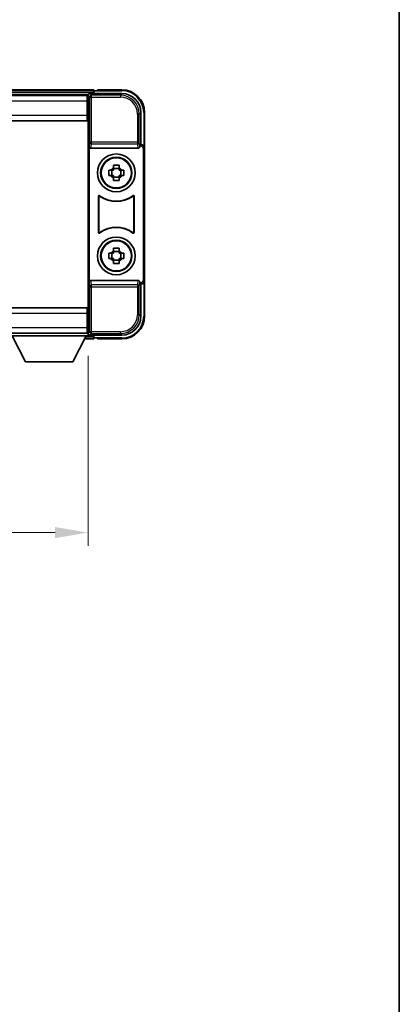
# Model space of a CAD drawing. Units: millimetres. Extents: x -1 to 7508, y 3 to 1127.
# Drawn here: x 2841 to 2941, y 264 to 524 of the extents above; entities that cross this region are included whole.
import ezdxf

# ---------------------------------------------------------------- set-up
doc = ezdxf.new("R2010")
doc.units = ezdxf.units.MM
for name, color, linetype, lineweight in [('Border (ISO)', 7, 'Continuous', 35), ('Dimension (ISO)', 7, 'Continuous', 18), ('Dimension (ISO) @ 1', 7, 'Continuous', 18), ('Visible (ISO)', 7, 'Continuous', 35), ('Visible Narrow (ISO)', 7, 'Continuous', 25)]:
    doc.layers.add(name, color=color, linetype=linetype, lineweight=lineweight)
doc.styles.add('Note Text (TK)', font='MS PGothic.ttf')
doc.dimstyles.new('Default - Method 1b (TK)', dxfattribs={"dimscale": 4, "dimtxt": 2.5, "dimasz": 2.5, "dimexe": 1, "dimexo": 1.5, "dimgap": 1, "dimtad": 1, "dimtoh": 1, "dimrnd": 1e-08, "dimdsep": 46, "dimtxsty": 'Note Text (TK)', "dimcen": 0.09, "dimdle": 5, "dimclrd": 100, "dimclre": 100, "dimclrt": 7, "dimadec": 1, "dimazin": 1, "dimtfac": 1, "dimtmove": 0, "dimatfit": 3, "dimfxl": 0, "dimtolj": 1, "dimlwd": -1, "dimlwe": -1, "dimarcsym": 0})

# ---------------------------------------------------------------- blocks, each defined once
blk = doc.blocks.new('図面枠 tk図枠')
at = {"layer": 'Border (ISO)'}
blk.add_line((405.5, 289), (405.5, 8), dxfattribs=at)
blk = doc.blocks.new('*D63')
at = {"layer": 'Defpoints', "color": 0, "transparency": 16777216}
for p in [(2728.71, 440.69), (2858.71, 440.69), (2858.71, 388.57)]:
    blk.add_point(p, dxfattribs=at)
at = {"layer": 'Dimension (ISO)', "color": 100, "transparency": 16777216}
for p, q in [((2728.71, 435.44), (2728.71, 385.07)), ((2858.71, 435.44), (2858.71, 385.07)), ((2737.46, 388.57), (2849.96, 388.57))]:
    blk.add_line(p, q, dxfattribs=at)
for points in [[(2737.46, 390.03), (2737.46, 387.11), (2728.71, 388.57)], [(2849.96, 390.03), (2849.96, 387.11), (2858.71, 388.57)]]:
    blk.add_solid(points, dxfattribs=at)
at = {"layer": 'Dimension (ISO)', "color": 7, "transparency": 16777216, "insert": (2785.06, 396.44), "char_height": 8.75, "attachment_point": 4, "style": 'Note Text (TK)'}
blk.add_mtext('\\A1;130', dxfattribs=at)

msp = doc.modelspace()

# ---------------------------------------------------------------- linework, layer by layer
at = {"layer": 'Visible (ISO)'}
for p, q in [((2860.2098, 505.8875), (2727.2098, 505.8875)), ((2858.7766, 504.6375), (2728.643, 504.6375)), ((2858.4598, 504.3875), (2728.9598, 504.3875)), ((2858.7098, 504.3875), (2858.4598, 504.3875)), ((2858.4598, 504.3875), (2858.4598, 502.8875)), ((2858.7098, 498.8002), (2858.7098, 504.3878)), ((2859.2095, 504.8875), (2867.7129, 504.8875)), ((2860.2098, 505.8875), (2860.2098, 505.5875)), ((2860.2098, 505.1375), (2860.2098, 505.5875)), ((2860.2098, 504.8875), (2860.2098, 505.3375)), ((2861.2098, 505.5875), (2860.4598, 505.5875)), ((2861.2098, 505.6375), (2861.2098, 505.8875)), ((2867.7098, 505.8875), (2861.2098, 505.8875)), ((2861.2098, 505.6375), (2861.2098, 505.5875)), ((2858.4598, 503.3875), (2858.7098, 503.3875)), ((2858.4598, 499.1375), (2858.4598, 502.8875)), ((2858.7098, 500.7875), (2858.4598, 500.7875)), ((2858.4598, 499.1375), (2858.4598, 497.6375)), ((2858.7098, 446.9749), (2858.7098, 498.8002)), ((2872.7098, 499.8906), (2872.7098, 491.3875)), ((2873.7098, 490.3881), (2873.7098, 499.8875)), ((2858.4598, 497.6375), (2728.9598, 497.6375)), ((2858.9717, 490.8992), (2858.9717, 454.8759)), ((2872.7098, 491.3875), (2872.4479, 491.1256)), ((2872.4479, 491.1256), (2872.4485, 491.1256)), ((2872.4479, 490.8992), (2872.4479, 491.1256)), ((2872.7098, 491.3875), (2872.7104, 491.3875)), ((2859.4677, 490.3875), (2871.9519, 490.3875)), ((2873.4479, 490.1262), (2873.4479, 455.6488)), ((2873.7098, 490.3881), (2873.7098, 455.3869)), ((2865.4931, 485.2793), (2865.4931, 485.8982)), ((2866.9265, 485.8982), (2866.9265, 485.2793)), ((2864.1991, 484.6042), (2864.818, 484.6042)), ((2864.818, 483.1709), (2864.1991, 483.1709)), ((2865.053, 484.6042), (2865.053, 483.1709)), ((2866.9265, 485.0443), (2865.4931, 485.0443)), ((2865.4931, 482.7308), (2866.9265, 482.7308)), ((2867.3666, 484.6042), (2867.3666, 483.1709)), ((2867.6016, 484.6042), (2868.2205, 484.6042)), ((2868.2205, 483.1709), (2867.6016, 483.1709)), ((2865.4931, 481.8769), (2865.4931, 482.4957)), ((2866.9265, 482.4957), (2866.9265, 481.8769)), ((2861.4717, 468.1081), (2861.4717, 477.667)), ((2861.559, 477.4976), (2861.559, 468.2775)), ((2870.8606, 468.2775), (2870.8606, 477.4976)), ((2870.9479, 477.667), (2870.9479, 468.1081)), ((2864.1991, 462.6042), (2864.818, 462.6042)), ((2865.053, 462.6042), (2865.053, 461.1709)), ((2865.4931, 463.2793), (2865.4931, 463.8982)), ((2866.9265, 463.0443), (2865.4931, 463.0443)), ((2866.9265, 463.8982), (2866.9265, 463.2793)), ((2867.3666, 462.6042), (2867.3666, 461.1709)), ((2867.6016, 462.6042), (2868.2205, 462.6042)), ((2864.818, 461.1709), (2864.1991, 461.1709)), ((2865.4931, 460.7308), (2866.9265, 460.7308)), ((2865.4931, 459.8769), (2865.4931, 460.4957)), ((2866.9265, 460.4957), (2866.9265, 459.8769)), ((2868.2205, 461.1709), (2867.6016, 461.1709)), ((2871.9519, 455.3875), (2859.4677, 455.3875)), ((2872.4479, 454.6494), (2872.4479, 454.8759)), ((2872.4485, 454.6494), (2872.4479, 454.6494)), ((2872.7098, 454.3875), (2872.4479, 454.6494)), ((2872.7104, 454.3875), (2872.7098, 454.3875)), ((2872.7098, 454.3875), (2872.7098, 445.8845)), ((2873.7098, 445.8875), (2873.7098, 455.3869)), ((2728.9598, 448.1375), (2858.4598, 448.1375)), ((2858.4598, 448.1375), (2858.4598, 446.6375)), ((2858.4598, 442.8875), (2858.4598, 446.6375)), ((2858.7098, 441.3872), (2858.7098, 446.9749)), ((2858.4598, 444.9875), (2858.7098, 444.9875)), ((2728.9598, 441.3875), (2858.4598, 441.3875)), ((2838.1098, 441.3875), (2858.7098, 441.3875)), ((2858.4598, 442.8875), (2858.4598, 441.3875)), ((2858.7098, 442.3875), (2858.4598, 442.3875)), ((2858.4598, 441.3875), (2858.7098, 441.3875)), ((2858.7098, 441.3875), (2858.7098, 440.6875)), ((2858.7098, 441.1375), (2858.7766, 441.1375)), ((2838.1098, 440.6875), (2858.7098, 440.6875)), ((2842.1598, 433.7875), (2838.6098, 440.6875)), ((2854.6598, 433.7875), (2858.2098, 440.6875)), ((2857.7982, 439.8875), (2860.2098, 439.8875)), ((2867.7129, 440.8875), (2859.2095, 440.8875)), ((2860.2098, 440.4375), (2860.2098, 440.8875)), ((2860.2098, 440.1875), (2860.2098, 440.6375)), ((2860.2098, 440.1875), (2860.2098, 439.8875)), ((2860.4598, 440.1875), (2861.2098, 440.1875)), ((2861.2098, 440.1875), (2861.2098, 440.1375)), ((2861.2098, 439.8875), (2861.2098, 440.1375)), ((2861.2098, 439.8875), (2867.7098, 439.8875)), ((2842.1598, 433.7875), (2854.6598, 433.7875))]:
    msp.add_line(p, q, dxfattribs=at)
for centre, radius in [((2866.2098, 483.8875), 5), ((2866.2098, 483.8875), 4.15), ((2866.2098, 483.8875), 4.0013), ((2866.2098, 461.8875), 5), ((2866.2098, 461.8875), 4.15), ((2866.2098, 461.8875), 4.0013)]:
    msp.add_circle(centre, radius, dxfattribs=at)
for centre, radius, start, end in [((2860.4598, 505.3375), 0.25, 90, 180), ((2867.7098, 499.8875), 6, 0, 90), ((2866.2098, 483.8875), 1.5655, 117.245031, 152.754969), ((2866.2098, 483.8875), 1.5655, 27.245031, 62.754969), ((2866.2098, 483.8875), 1.5655, 207.245031, 242.754969), ((2866.2098, 483.8875), 1.5655, 297.245031, 332.754969), ((2866.2098, 483.8875), 7.5, 233.887744, 306.112256), ((2866.2098, 483.8875), 7.5873, 235.141173, 304.858827), ((2866.2098, 461.8875), 7.5, 53.887744, 126.112256), ((2866.2098, 461.8875), 7.5873, 55.141173, 124.858827), ((2866.2098, 461.8875), 1.5655, 117.245031, 152.754969), ((2866.2098, 461.8875), 1.5655, 27.245031, 62.754969), ((2866.2098, 461.8875), 1.5655, 207.245031, 242.754969), ((2866.2098, 461.8875), 1.5655, 297.245031, 332.754969), ((2867.7098, 445.8875), 6, 270, 0), ((2860.4598, 440.4375), 0.25, 180, 270)]:
    msp.add_arc(centre, radius, start, end, dxfattribs=at)
for centre, major_axis, ratio, start_param, end_param in [((2859.2101, 504.3872), (-0.354, 0.354), 0.99878277, 5.49839613, 7.06797448), ((2867.7068, 499.8845), (3.5398, 3.5398), 0.99878277, 5.49839613, 7.06797448), ((2859.472, 490.9037), (-0.0697, -0.5117), 0.96815944, 4.8522561, 6.41439087), ((2871.9476, 490.9037), (0.0697, -0.5117), 0.96815944, 6.15197975, 7.71411451), ((2872.4473, 490.125), (0.708, 0.708), 0.99878277, 5.49839613, 7.06797448), ((2872.7092, 490.3869), (0.708, 0.708), 0.99878277, 5.49839613, 7.06797448), ((2859.472, 454.8714), (-0.0697, 0.5117), 0.96815944, 6.15197975, 7.71411451), ((2871.9476, 454.8714), (0.0697, 0.5117), 0.96815944, 4.8522561, 6.41439087), ((2872.4473, 455.6501), (0.708, -0.708), 0.99878277, 5.49839613, 7.06797448), ((2872.7092, 455.3881), (0.708, -0.708), 0.99878277, 5.49839613, 7.06797448), ((2867.7068, 445.8906), (3.5398, -3.5398), 0.99878277, 5.49839613, 7.06797448), ((2859.2101, 441.3878), (-0.354, -0.354), 0.99878277, 5.49839613, 7.06797448)]:
    msp.add_ellipse(centre, major_axis=major_axis, ratio=ratio, start_param=start_param, end_param=end_param, dxfattribs=at)
for points, knots in [([(2865.4931, 485.8982), (2865.7399, 485.9055), (2865.9835, 485.9089), (2866.4362, 485.9089), (2866.6797, 485.9055), (2866.9265, 485.8982)], [4.331071921, 4.331071921, 4.331071921, 4.331071921, 4.398975087, 4.398975087, 4.466878254, 4.466878254, 4.466878254, 4.466878254]), ([(2864.1991, 483.1709), (2864.1918, 483.4177), (2864.1884, 483.6612), (2864.1884, 484.1139), (2864.1918, 484.3574), (2864.1991, 484.6042)], [4.331071921, 4.331071921, 4.331071921, 4.331071921, 4.398975087, 4.398975087, 4.466878254, 4.466878254, 4.466878254, 4.466878254]), ([(2868.2205, 484.6042), (2868.2278, 484.3574), (2868.2312, 484.1139), (2868.2312, 483.6612), (2868.2278, 483.4177), (2868.2205, 483.1709)], [4.331071921, 4.331071921, 4.331071921, 4.331071921, 4.398975087, 4.398975087, 4.466878254, 4.466878254, 4.466878254, 4.466878254]), ([(2866.9265, 481.8769), (2866.6797, 481.8695), (2866.4362, 481.8661), (2865.9835, 481.8661), (2865.7399, 481.8695), (2865.4931, 481.8769)], [4.331071921, 4.331071921, 4.331071921, 4.331071921, 4.398975087, 4.398975087, 4.466878254, 4.466878254, 4.466878254, 4.466878254]), ([(2861.7895, 477.8286), (2861.7685, 477.8439), (2861.7446, 477.855), (2861.694, 477.8675), (2861.6677, 477.8687), (2861.6162, 477.8609), (2861.5915, 477.8521), (2861.5468, 477.8254), (2861.5273, 477.8078), (2861.4988, 477.7698), (2861.4888, 477.7506), (2861.4752, 477.7099), (2861.4717, 477.6885), (2861.4717, 477.667)], [0, 0, 0, 0, 0.0078199922, 0.0078199922, 0.0156337436, 0.0156337436, 0.0234424956, 0.0234424956, 0.031250375, 0.031250375, 0.0376977954, 0.0376977954, 0.0441465642, 0.0441465642, 0.0441465642, 0.0441465642]), ([(2861.8733, 477.6617), (2861.8519, 477.6766), (2861.8278, 477.6872), (2861.7769, 477.6985), (2861.7506, 477.6991), (2861.6993, 477.6903), (2861.6748, 477.6809), (2861.6307, 477.6532), (2861.6115, 477.6352), (2861.5843, 477.5972), (2861.5749, 477.5785), (2861.5622, 477.539), (2861.559, 477.5184), (2861.559, 477.4976)], [0, 0, 0, 0, 0.0078195423, 0.0078195423, 0.0156330881, 0.0156330881, 0.0234419233, 0.0234419233, 0.0312500533, 0.0312500533, 0.037477372, 0.037477372, 0.043705905, 0.043705905, 0.043705905, 0.043705905]), ([(2870.8606, 477.4976), (2870.8606, 477.5237), (2870.8555, 477.5495), (2870.8357, 477.5977), (2870.8212, 477.6196), (2870.7847, 477.6567), (2870.7629, 477.6715), (2870.715, 477.6918), (2870.6893, 477.6973), (2870.6425, 477.6979), (2870.6219, 477.6949), (2870.5822, 477.6827), (2870.5634, 477.6736), (2870.5464, 477.6617)], [0, 0, 0, 0, 0.0078195138, 0.0078195138, 0.0156330182, 0.0156330182, 0.0234418051, 0.0234418051, 0.0312498868, 0.0312498868, 0.0374773106, 0.0374773106, 0.0437059044, 0.0437059044, 0.0437059044, 0.0437059044]), ([(2870.9479, 477.667), (2870.9479, 477.6931), (2870.9428, 477.7189), (2870.923, 477.7671), (2870.9085, 477.789), (2870.8719, 477.8261), (2870.8502, 477.8409), (2870.8023, 477.8612), (2870.7766, 477.8667), (2870.7291, 477.8673), (2870.7077, 477.8641), (2870.6667, 477.851), (2870.6474, 477.8412), (2870.6301, 477.8286)], [0, 0, 0, 0, 0.0078199624, 0.0078199624, 0.0156336702, 0.0156336702, 0.023442371, 0.023442371, 0.0312501992, 0.0312501992, 0.0376977324, 0.0376977324, 0.0441465637, 0.0441465637, 0.0441465637, 0.0441465637]), ([(2861.4717, 468.1081), (2861.4717, 468.082), (2861.4768, 468.0562), (2861.4966, 468.008), (2861.5111, 467.986), (2861.5477, 467.949), (2861.5694, 467.9342), (2861.6173, 467.9138), (2861.643, 467.9084), (2861.6905, 467.9078), (2861.7119, 467.911), (2861.7529, 467.9241), (2861.7722, 467.9338), (2861.7895, 467.9465)], [0, 0, 0, 0, 0.0078199624, 0.0078199624, 0.0156336701, 0.0156336701, 0.023442371, 0.023442371, 0.0312501991, 0.0312501991, 0.0376977323, 0.0376977323, 0.0441465637, 0.0441465637, 0.0441465637, 0.0441465637]), ([(2861.559, 468.2775), (2861.559, 468.2514), (2861.5641, 468.2256), (2861.5839, 468.1774), (2861.5984, 468.1554), (2861.635, 468.1184), (2861.6567, 468.1036), (2861.7046, 468.0832), (2861.7303, 468.0778), (2861.7771, 468.0772), (2861.7977, 468.0802), (2861.8374, 468.0924), (2861.8562, 468.1015), (2861.8733, 468.1134)], [0, 0, 0, 0, 0.0078195138, 0.0078195138, 0.0156330182, 0.0156330182, 0.0234418051, 0.0234418051, 0.0312498868, 0.0312498868, 0.0374773106, 0.0374773106, 0.0437059044, 0.0437059044, 0.0437059044, 0.0437059044]), ([(2870.5464, 468.1134), (2870.5677, 468.0985), (2870.5918, 468.0879), (2870.6427, 468.0766), (2870.669, 468.0759), (2870.7203, 468.0848), (2870.7449, 468.0942), (2870.789, 468.1218), (2870.8081, 468.1398), (2870.8353, 468.1779), (2870.8447, 468.1965), (2870.8574, 468.2361), (2870.8606, 468.2567), (2870.8606, 468.2775)], [0, 0, 0, 0, 0.0078195423, 0.0078195423, 0.0156330881, 0.0156330881, 0.0234419233, 0.0234419233, 0.0312500533, 0.0312500533, 0.037477372, 0.037477372, 0.043705905, 0.043705905, 0.043705905, 0.043705905]), ([(2870.6301, 467.9465), (2870.6511, 467.9312), (2870.675, 467.9201), (2870.7256, 467.9076), (2870.7519, 467.9064), (2870.8034, 467.9141), (2870.8281, 467.923), (2870.8728, 467.9497), (2870.8923, 467.9672), (2870.9208, 468.0053), (2870.9309, 468.0244), (2870.9444, 468.0652), (2870.9479, 468.0866), (2870.9479, 468.1081)], [0, 0, 0, 0, 0.0078199922, 0.0078199922, 0.0156337436, 0.0156337436, 0.0234424956, 0.0234424956, 0.031250375, 0.031250375, 0.0376977954, 0.0376977954, 0.0441465642, 0.0441465642, 0.0441465642, 0.0441465642]), ([(2864.1991, 461.1709), (2864.1918, 461.4177), (2864.1884, 461.6612), (2864.1884, 462.1139), (2864.1918, 462.3574), (2864.1991, 462.6042)], [4.331071921, 4.331071921, 4.331071921, 4.331071921, 4.398975087, 4.398975087, 4.466878254, 4.466878254, 4.466878254, 4.466878254]), ([(2865.4931, 463.8982), (2865.7399, 463.9055), (2865.9835, 463.9089), (2866.4362, 463.9089), (2866.6797, 463.9055), (2866.9265, 463.8982)], [4.331071921, 4.331071921, 4.331071921, 4.331071921, 4.398975087, 4.398975087, 4.466878254, 4.466878254, 4.466878254, 4.466878254]), ([(2868.2205, 462.6042), (2868.2278, 462.3574), (2868.2312, 462.1139), (2868.2312, 461.6612), (2868.2278, 461.4177), (2868.2205, 461.1709)], [4.331071921, 4.331071921, 4.331071921, 4.331071921, 4.398975087, 4.398975087, 4.466878254, 4.466878254, 4.466878254, 4.466878254]), ([(2866.9265, 459.8769), (2866.6797, 459.8695), (2866.4362, 459.8661), (2865.9835, 459.8661), (2865.7399, 459.8695), (2865.4931, 459.8769)], [4.331071921, 4.331071921, 4.331071921, 4.331071921, 4.398975087, 4.398975087, 4.466878254, 4.466878254, 4.466878254, 4.466878254])]:
    msp.add_open_spline(points, degree=3, knots=knots, dxfattribs=at)
for points, weights in [([(2865.4931, 485.2793), (2865.4931, 484.8695), (2865.4931, 484.6042)], [1.03074466748, 1.22656475141, 1.35956394726]), ([(2866.9265, 484.6042), (2866.9265, 484.8695), (2866.9265, 485.2793)], [1.35956394726, 1.22656475141, 1.03074466748]), ([(2865.4931, 484.6042), (2865.2278, 484.6042), (2864.818, 484.6042)], [1.35956394726, 1.22656475141, 1.03074466748]), ([(2864.818, 483.1709), (2865.2278, 483.1709), (2865.4931, 483.1709)], [1.03074466748, 1.22656475141, 1.35956394726]), ([(2865.4931, 483.1709), (2865.4931, 482.9056), (2865.4931, 482.4957)], [1.35956394726, 1.22656475141, 1.03074466748]), ([(2867.6016, 484.6042), (2867.1918, 484.6042), (2866.9265, 484.6042)], [1.03074466748, 1.22656475141, 1.35956394726]), ([(2866.9265, 482.4957), (2866.9265, 482.9056), (2866.9265, 483.1709)], [1.03074466748, 1.22656475141, 1.35956394726]), ([(2866.9265, 483.1709), (2867.1918, 483.1709), (2867.6016, 483.1709)], [1.35956394726, 1.22656475141, 1.03074466748]), ([(2865.4931, 462.6042), (2865.2278, 462.6042), (2864.818, 462.6042)], [1.35956394726, 1.22656475141, 1.03074466748]), ([(2865.4931, 463.2793), (2865.4931, 462.8695), (2865.4931, 462.6042)], [1.03074466748, 1.22656475141, 1.35956394726]), ([(2866.9265, 462.6042), (2866.9265, 462.8695), (2866.9265, 463.2793)], [1.35956394726, 1.22656475141, 1.03074466748]), ([(2867.6016, 462.6042), (2867.1918, 462.6042), (2866.9265, 462.6042)], [1.03074466748, 1.22656475141, 1.35956394726]), ([(2864.818, 461.1709), (2865.2278, 461.1709), (2865.4931, 461.1709)], [1.03074466748, 1.22656475141, 1.35956394726]), ([(2865.4931, 461.1709), (2865.4931, 460.9056), (2865.4931, 460.4957)], [1.35956394726, 1.22656475141, 1.03074466748]), ([(2866.9265, 460.4957), (2866.9265, 460.9056), (2866.9265, 461.1709)], [1.03074466748, 1.22656475141, 1.35956394726]), ([(2866.9265, 461.1709), (2867.1918, 461.1709), (2867.6016, 461.1709)], [1.35956394726, 1.22656475141, 1.03074466748])]:
    msp.add_rational_spline(points, weights, degree=2, dxfattribs=at)
at = {"layer": 'Visible Narrow (ISO)'}
for p, q in [((2860.2098, 505.5875), (2727.2098, 505.5875)), ((2860.2098, 505.1375), (2727.2098, 505.1375)), ((2858.7098, 504.3878), (2859.1295, 503.9682)), ((2859.1295, 503.9682), (2859.1295, 492.0566)), ((2859.1295, 503.9682), (2859.6292, 503.9682)), ((2859.6292, 504.4679), (2859.2095, 504.8875)), ((2859.6292, 503.9682), (2859.6292, 504.4679)), ((2867.2932, 504.4679), (2859.6292, 504.4679)), ((2859.6292, 503.9682), (2867.2932, 503.9682)), ((2859.6292, 492.0566), (2859.6292, 503.9682)), ((2861.2098, 505.6375), (2867.7098, 505.6375)), ((2867.7129, 504.8875), (2867.2932, 504.4679)), ((2867.2932, 504.4679), (2867.2932, 503.9682)), ((2867.7098, 505.8875), (2867.7098, 505.6375)), ((2858.4598, 502.8875), (2728.9598, 502.8875)), ((2858.7098, 503.0875), (2858.4598, 503.0875)), ((2858.7098, 501.1875), (2858.4598, 501.1875)), ((2728.9598, 499.1375), (2858.4598, 499.1375)), ((2872.2901, 499.4709), (2871.7905, 499.4709)), ((2871.7905, 499.4709), (2871.7905, 492.0566)), ((2872.2901, 499.4709), (2872.7098, 499.8906)), ((2872.2901, 492.0566), (2872.2901, 499.4709)), ((2873.7098, 499.8875), (2873.4598, 499.8875)), ((2873.4598, 499.8875), (2873.4598, 491.0495)), ((2859.1295, 492.0566), (2858.9717, 490.8992)), ((2859.6292, 492.0566), (2859.1295, 492.0566)), ((2859.4677, 490.3875), (2859.6292, 491.5722)), ((2859.6292, 491.5722), (2859.6292, 492.0566)), ((2871.7905, 492.0566), (2859.6292, 492.0566)), ((2859.6292, 491.5722), (2871.7905, 491.5722)), ((2872.2901, 492.0566), (2871.7905, 492.0566)), ((2871.7905, 492.0566), (2871.7905, 491.5722)), ((2871.7905, 491.5722), (2871.9519, 490.3875)), ((2872.4479, 490.8992), (2872.2901, 492.0566)), ((2872.7104, 491.3875), (2872.4485, 491.1256)), ((2873.4479, 490.1262), (2873.7098, 490.3881)), ((2858.9717, 454.8759), (2859.1295, 453.7185)), ((2859.6292, 454.2029), (2859.4677, 455.3875)), ((2871.7905, 454.2029), (2859.6292, 454.2029)), ((2859.6292, 453.7185), (2859.6292, 454.2029)), ((2871.9519, 455.3875), (2871.7905, 454.2029)), ((2871.7905, 454.2029), (2871.7905, 453.7185)), ((2872.2901, 453.7185), (2872.4479, 454.8759)), ((2872.4485, 454.6494), (2872.7104, 454.3875)), ((2873.7098, 455.3869), (2873.4479, 455.6488)), ((2873.4598, 454.7256), (2873.4598, 445.8875)), ((2859.1295, 453.7185), (2859.6292, 453.7185)), ((2859.1295, 453.7185), (2859.1295, 441.8069)), ((2859.6292, 441.8069), (2859.6292, 453.7185)), ((2859.6292, 453.7185), (2871.7905, 453.7185)), ((2871.7905, 453.7185), (2872.2901, 453.7185)), ((2871.7905, 453.7185), (2871.7905, 446.3042)), ((2872.2901, 446.3042), (2872.2901, 453.7185)), ((2858.4598, 446.6375), (2728.9598, 446.6375)), ((2872.2901, 446.3042), (2871.7905, 446.3042)), ((2872.7098, 445.8845), (2872.2901, 446.3042)), ((2858.4598, 444.5875), (2858.7098, 444.5875)), ((2873.7098, 445.8875), (2873.4598, 445.8875)), ((2728.9598, 442.8875), (2858.4598, 442.8875)), ((2858.4598, 442.6875), (2858.7098, 442.6875)), ((2859.1295, 441.8069), (2858.7098, 441.3872)), ((2859.6292, 441.8069), (2859.1295, 441.8069)), ((2859.2095, 440.8875), (2859.6292, 441.3072)), ((2859.6292, 441.3072), (2859.6292, 441.8069)), ((2867.2932, 441.8069), (2859.6292, 441.8069)), ((2859.6292, 441.3072), (2867.2932, 441.3072)), ((2867.2932, 441.3072), (2867.2932, 441.8069)), ((2867.2932, 441.3072), (2867.7129, 440.8875)), ((2857.9526, 440.1875), (2860.2098, 440.1875)), ((2858.1841, 440.6375), (2860.2098, 440.6375)), ((2867.7098, 440.1375), (2861.2098, 440.1375)), ((2867.7098, 439.8875), (2867.7098, 440.1375))]:
    msp.add_line(p, q, dxfattribs=at)
for centre, start, end in [((2867.7098, 499.8875), 0, 90), ((2867.7098, 445.8875), 270, 0)]:
    msp.add_arc(centre, 5.75, start, end, dxfattribs=at)
for centre, major_axis, ratio, start_param, end_param in [((2859.6292, 503.9682), (-0.3536, -0.3536), 0.99878277, 3.9275998, 5.49717816), ((2867.2877, 499.4654), (3.539, 3.539), 0.99902583, 5.49839613, 7.06797448), ((2867.2877, 499.4654), (3.1859, 3.1859), 0.99878277, 5.49839613, 7.06797448), ((2859.6292, 492.0566), (-0.4954, 0.0675), 0.96815944, 0.13986712, 1.70200189), ((2871.7905, 492.0566), (0.4954, 0.0675), 0.96815944, 4.58118342, 6.14331819), ((2859.6292, 453.7185), (-0.4954, -0.0675), 0.96815944, 4.58118342, 6.14331819), ((2871.7905, 453.7185), (0.4954, -0.0675), 0.96815944, 0.13986712, 1.70200189), ((2867.2877, 446.3096), (3.539, -3.539), 0.99902583, 5.49839613, 7.06797448), ((2867.2877, 446.3096), (3.1859, -3.1859), 0.99878277, 5.49839613, 7.06797448), ((2859.6292, 441.8069), (0.3536, -0.3536), 0.99878277, 3.9275998, 5.49717816)]:
    msp.add_ellipse(centre, major_axis=major_axis, ratio=ratio, start_param=start_param, end_param=end_param, dxfattribs=at)
for points, knots in [([(2861.4717, 477.667), (2861.4783, 477.654), (2861.4849, 477.641), (2861.4993, 477.6129), (2861.5071, 477.5977), (2861.5149, 477.5825), (2861.5229, 477.5671), (2861.5308, 477.5518), (2861.5455, 477.5235), (2861.5522, 477.5105), (2861.559, 477.4976)], [0.020398723, 0.020398723, 0.020398723, 0.020398723, 0.134138504, 0.134138504, 0.268277009, 0.268277009, 0.268277009, 0.404718404, 0.404718404, 0.520761731, 0.520761731, 0.520761731, 0.520761731]), ([(2861.8733, 477.6617), (2861.8668, 477.6744), (2861.8603, 477.6872), (2861.8462, 477.7151), (2861.8386, 477.7302), (2861.831, 477.7454), (2861.8235, 477.7603), (2861.816, 477.7752), (2861.8022, 477.803), (2861.7959, 477.8157), (2861.7895, 477.8286)], [-0.520761731, -0.520761731, -0.520761731, -0.520761731, -0.404718404, -0.404718404, -0.268277009, -0.268277009, -0.268277009, -0.134138504, -0.134138504, -0.020398723, -0.020398723, -0.020398723, -0.020398723]), ([(2870.6301, 477.8286), (2870.6237, 477.8157), (2870.6174, 477.8029), (2870.6035, 477.7752), (2870.5961, 477.7602), (2870.5886, 477.7453), (2870.581, 477.7302), (2870.5734, 477.7151), (2870.5593, 477.6872), (2870.5528, 477.6745), (2870.5464, 477.6617)], [0.020014847, 0.020014847, 0.020014847, 0.020014847, 0.133969253, 0.133969253, 0.267938507, 0.267938507, 0.267938507, 0.404165284, 0.404165284, 0.520377854, 0.520377854, 0.520377854, 0.520377854]), ([(2870.8606, 477.4976), (2870.8674, 477.5106), (2870.8741, 477.5235), (2870.8888, 477.5518), (2870.8967, 477.5671), (2870.9047, 477.5825), (2870.9124, 477.5976), (2870.9202, 477.6128), (2870.9346, 477.641), (2870.9413, 477.654), (2870.9479, 477.667)], [-0.520377854, -0.520377854, -0.520377854, -0.520377854, -0.404165284, -0.404165284, -0.267938507, -0.267938507, -0.267938507, -0.133969253, -0.133969253, -0.020014847, -0.020014847, -0.020014847, -0.020014847]), ([(2861.559, 468.2775), (2861.5522, 468.2645), (2861.5455, 468.2516), (2861.5308, 468.2233), (2861.5229, 468.208), (2861.515, 468.1926), (2861.5072, 468.1774), (2861.4994, 468.1622), (2861.4849, 468.134), (2861.4783, 468.1211), (2861.4717, 468.1081)], [-0.520761746, -0.520761746, -0.520761746, -0.520761746, -0.404732719, -0.404732719, -0.268305608, -0.268305608, -0.268305608, -0.134152804, -0.134152804, -0.020398739, -0.020398739, -0.020398739, -0.020398739]), ([(2861.7895, 467.9465), (2861.7959, 467.9593), (2861.8022, 467.9721), (2861.816, 467.9999), (2861.8235, 468.0148), (2861.831, 468.0297), (2861.8386, 468.0449), (2861.8462, 468.06), (2861.8603, 468.0879), (2861.8668, 468.1006), (2861.8733, 468.1134)], [0.020398739, 0.020398739, 0.020398739, 0.020398739, 0.134152804, 0.134152804, 0.268305608, 0.268305608, 0.268305608, 0.404732719, 0.404732719, 0.520761746, 0.520761746, 0.520761746, 0.520761746]), ([(2870.5464, 468.1134), (2870.5528, 468.1006), (2870.5593, 468.0879), (2870.5734, 468.06), (2870.581, 468.0449), (2870.5886, 468.0297), (2870.5961, 468.0148), (2870.6036, 467.9998), (2870.6174, 467.9721), (2870.6237, 467.9593), (2870.6301, 467.9465)], [-0.520761731, -0.520761731, -0.520761731, -0.520761731, -0.404702592, -0.404702592, -0.268245385, -0.268245385, -0.268245385, -0.134122692, -0.134122692, -0.020398723, -0.020398723, -0.020398723, -0.020398723]), ([(2870.9479, 468.1081), (2870.9413, 468.1211), (2870.9347, 468.134), (2870.9203, 468.1622), (2870.9125, 468.1774), (2870.9047, 468.1925), (2870.8967, 468.2079), (2870.8888, 468.2233), (2870.8741, 468.2516), (2870.8674, 468.2645), (2870.8606, 468.2775)], [0.020398723, 0.020398723, 0.020398723, 0.020398723, 0.134122692, 0.134122692, 0.268245385, 0.268245385, 0.268245385, 0.404702592, 0.404702592, 0.520761731, 0.520761731, 0.520761731, 0.520761731])]:
    msp.add_open_spline(points, degree=3, knots=knots, dxfattribs=at)

# ---------------------------------------------------------------- block references
at = {"xscale": 3.5, "yscale": 3.5, "zscale": 3.5}
msp.add_blockref('図面枠 tk図枠', (1521.9834, -25.3258), dxfattribs=at)

# ---------------------------------------------------------------- dimensions: what is measured, and where the dimension line sits
at = {"layer": 'Dimension (ISO) @ 1', "color": 100, "true_color": 0x00ff3f}
dim = msp.add_linear_dim(base=(2858.7098, 388.5675), p1=(2728.7098, 440.6875), p2=(2858.7098, 440.6875), dimstyle='Default - Method 1b (TK)', override={"dimscale": 1, "dimtxt": 8.75, "dimasz": 8.75, "dimexe": 3.5, "dimexo": 5.25, "dimgap": 3.5, "dimtoh": 0, "dimdec": 2, "dimcen": 0.315, "dimtol": 0, "dimlim": 0, "dimtp": 0, "dimtm": 0, "dimtdec": 2, "dimtix": 0, "dimtofl": 0, "dimtmove": 0, "dimatfit": 1}, dxfattribs=at)
dim.commit()
dim.dimension.update_dxf_attribs({"geometry": '*D63', "text_midpoint": (2793.7098, 388.5675), "dimtype": 128})

doc.saveas('drawing.dxf')
